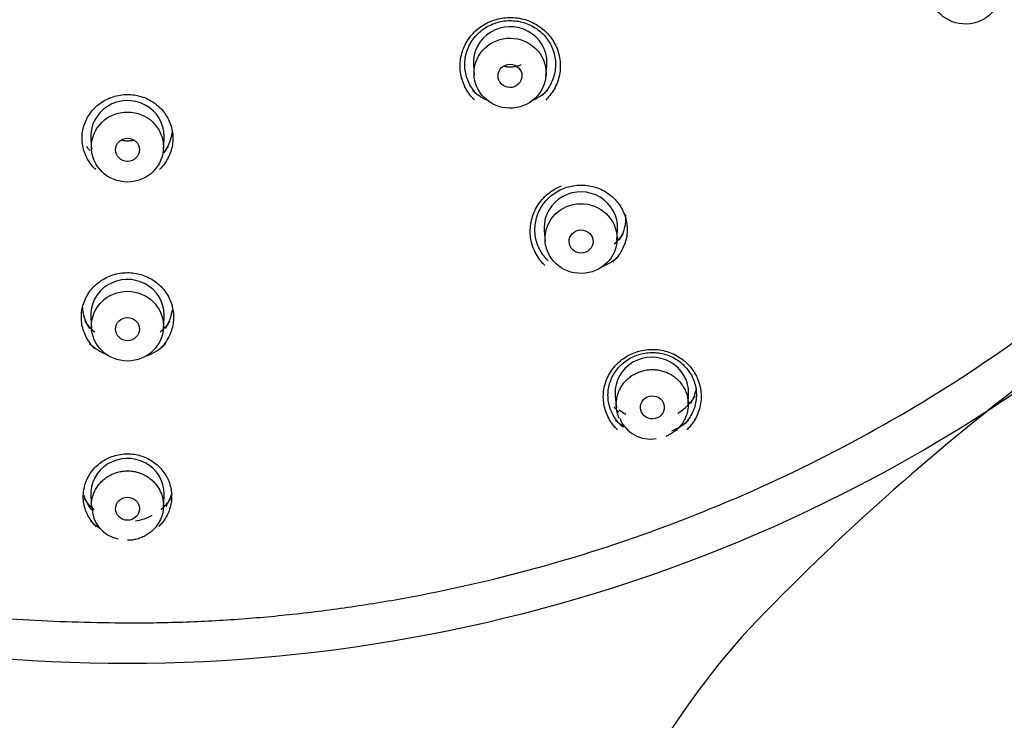
# Model space of a CAD drawing. Units: millimetres. Extents: x -18 to 1349, y -35 to 2073.
# Drawn here: x 431 to 472, y 1460 to 1489 of the extents above; entities that cross this region are included whole.
import ezdxf

# ---------------------------------------------------------------- set-up
doc = ezdxf.new("R2010")
doc.units = ezdxf.units.MM
doc.layers.add('DV1_Standard', color=7, linetype='Continuous')
doc.layers.add('Standard', color=7, linetype='Continuous')

# ---------------------------------------------------------------- blocks, each defined once
blk = doc.blocks.new('SE')
at = {"layer": 'DV1_Standard', "color": 7}
for p, q in [((450.176, 1487.314), (450.203, 1486.871)), ((453.205, 1486.828), (453.245, 1487.27)), ((434.178, 1484.203), (434.211, 1483.763)), ((437.213, 1483.763), (437.246, 1484.203)), ((453.137, 1480.383), (453.175, 1479.923)), ((456.178, 1479.964), (456.204, 1480.424)), ((434.178, 1476.745), (434.21, 1476.284)), ((437.214, 1476.284), (437.246, 1476.745)), ((456.105, 1473.45), (456.155, 1472.968)), ((459.157, 1473.081), (459.171, 1473.565)), ((434.178, 1469.277), (434.21, 1468.79)), ((437.214, 1468.79), (437.246, 1469.277))]:
    blk.add_line(p, q, dxfattribs=at)
for centre, radius, start, end in [((435.792, 1477.187), 2.162, 289.3789, 314.723), ((534.547, 1394.021), 100.825, 127.28373, 136.25162), ((457.579, 1473.049), 1.386, 201.7736, 280.117), ((435.582, 1468.818), 1.352, 179.6179, 258.555), ((485.79, 1441.744), 32.612, 137.5855, 164.616)]:
    blk.add_arc(centre, radius, start, end, dxfattribs=at)
for centre, major_axis, ratio in [((470.751, 1490.465), (1.505, 0.037), 0.968766), ((451.706, 1486.956), (-1.505, 0.021), 0.972209), ((451.704, 1486.841), (0.5, -0.007), 0.97221), ((435.712, 1483.869), (-1.505, 0), 0.97237), ((435.712, 1483.754), (-0.5, 0), 0.97237), ((454.675, 1480.042), (1.505, 0.02), 0.968308), ((454.677, 1479.919), (-0.5, -0.007), 0.968309), ((435.712, 1476.382), (-1.505, 0), 0.968147), ((435.712, 1476.259), (-0.5, 0), 0.968148), ((457.657, 1472.986), (0.5, 0.019), 0.964113), ((435.712, 1468.75), (-0.5, 0), 0.963631)]:
    blk.add_ellipse(centre, major_axis=major_axis, ratio=ratio, dxfattribs=at)
for centre, major_axis, ratio, start_param, end_param in [((451.712, 1487.4), (1.538, -0.022), 0.972209, 0, 3.214141), ((451.712, 1487.4), (1.538, -0.022), 0.972209, 6.210637, 6.283185), ((435.712, 1484.312), (1.538, 0), 0.97237, 0, 3.214361), ((435.712, 1484.312), (1.538, 0), 0.97237, 6.210417, 6.283185), ((454.669, 1480.504), (-1.537, -0.021), 0.968308, 3.073869, 6.283185), ((454.669, 1480.504), (-1.537, -0.021), 0.968308, 0, 0.067723), ((435.712, 1476.845), (1.537, 0), 0.968147, 0, 3.209136), ((435.712, 1476.845), (1.537, 0), 0.968147, 6.215642, 6.283185), ((457.634, 1473.602), (-1.536, -0.058), 0.964133, 3.077835, 6.283185), ((457.634, 1473.602), (-1.536, -0.058), 0.964133, 0, 0.063757), ((435.712, 1469.371), (1.537, 0), 0.963653, 0, 3.204903), ((435.712, 1469.371), (1.537, 0), 0.963653, 6.219875, 6.283185)]:
    blk.add_ellipse(centre, major_axis=major_axis, ratio=ratio, start_param=start_param, end_param=end_param, dxfattribs=at)
for points, knots in [([(435.713, 1462.282), (427.218, 1462.281), (418.727, 1463.92), (403.032, 1470.228), (395.833, 1474.895), (383.82, 1486.551), (379.011, 1493.535), (372.509, 1508.765), (370.82, 1517.004), (370.82, 1533.488), (372.509, 1541.726), (379.01, 1556.956), (383.82, 1563.94), (395.833, 1575.596), (403.031, 1580.263), (418.727, 1586.571), (427.218, 1588.21), (435.712, 1588.21)], [0, 0, 0, 0, 0.125, 0.125, 0.25, 0.25, 0.375, 0.375, 0.5, 0.5, 0.625, 0.625, 0.75, 0.75, 0.875, 0.875, 1, 1, 1, 1]), ([(435.712, 1588.21), (444.207, 1588.21), (452.697, 1586.571), (468.393, 1580.263), (475.591, 1575.596), (487.604, 1563.94), (492.414, 1556.956), (498.915, 1541.727), (500.604, 1533.488), (500.604, 1517.004), (498.915, 1508.765), (492.414, 1493.536), (487.604, 1486.551), (475.591, 1474.896), (468.393, 1470.229), (452.698, 1463.92), (444.207, 1462.282), (435.713, 1462.282)], [0, 0, 0, 0, 0.125, 0.125, 0.25, 0.25, 0.375, 0.375, 0.5, 0.5, 0.625, 0.625, 0.75, 0.75, 0.875, 0.875, 1, 1, 1, 1]), ([(435.713, 1585.768), (434.89, 1585.759), (433.245, 1585.741), (430.784, 1585.596), (428.333, 1585.363), (425.89, 1585.035), (422.25, 1584.404), (417.458, 1583.242), (411.648, 1581.224), (406.069, 1578.666), (399.02, 1574.565), (391.035, 1568.209), (383.182, 1558.922), (377.345, 1548.326), (373.751, 1536.829), (372.538, 1524.872), (373.751, 1512.915), (377.345, 1501.418), (383.182, 1490.822), (391.035, 1481.535), (399.019, 1475.18), (406.068, 1471.078), (411.648, 1468.52), (417.457, 1466.502), (422.781, 1465.209), (427.511, 1464.455), (431.603, 1464.05), (434.342, 1464.001), (435.713, 1463.976)], [0, 0, 0, 0, 0.012536, 0.025044, 0.037541, 0.050047, 0.062582, 0.09386, 0.125144, 0.156417, 0.187693, 0.250163, 0.312623, 0.375075, 0.437539, 0.500004, 0.562469, 0.624932, 0.687384, 0.749844, 0.812314, 0.843585, 0.874863, 0.906141, 0.937425, 0.958295, 0.979123, 1, 1, 1, 1]), ([(435.713, 1463.976), (436.536, 1463.985), (438.18, 1464.002), (440.642, 1464.148), (443.093, 1464.381), (445.535, 1464.709), (449.176, 1465.339), (453.968, 1466.502), (459.777, 1468.52), (465.356, 1471.079), (472.405, 1475.18), (480.39, 1481.536), (488.243, 1490.822), (494.079, 1501.418), (497.673, 1512.915), (498.887, 1524.872), (497.673, 1536.829), (494.079, 1548.326), (488.243, 1558.922), (480.39, 1568.209), (472.406, 1574.564), (465.357, 1578.665), (459.778, 1581.223), (453.968, 1583.241), (448.645, 1584.534), (443.914, 1585.288), (439.823, 1585.693), (437.084, 1585.743), (435.713, 1585.768)], [0, 0, 0, 0, 0.012536, 0.025043, 0.03754, 0.050047, 0.062582, 0.09386, 0.125143, 0.156416, 0.187693, 0.250163, 0.312623, 0.375075, 0.437538, 0.500003, 0.562468, 0.624932, 0.687384, 0.749844, 0.812314, 0.843585, 0.874863, 0.906141, 0.937425, 0.958295, 0.979123, 1, 1, 1, 1]), ([(450.228, 1485.831), (450.196, 1485.861), (450.091, 1485.971), (449.932, 1486.176), (449.779, 1486.458), (449.673, 1486.76), (449.618, 1487.075), (449.615, 1487.395), (449.663, 1487.71), (449.761, 1488.013), (449.909, 1488.302), (450.102, 1488.564), (450.332, 1488.791), (450.605, 1488.985), (450.806, 1489.086), (450.912, 1489.128)], [0, 0, 0, 0, 0.03285, 0.113446, 0.194042, 0.274638, 0.355233, 0.435829, 0.516425, 0.597021, 0.677617, 0.758213, 0.838808, 0.919404, 1, 1, 1, 1]), ([(450.365, 1486.027), (450.337, 1486.054), (450.241, 1486.153), (450.098, 1486.339), (449.959, 1486.595), (449.864, 1486.868), (449.814, 1487.153), (449.811, 1487.442), (449.854, 1487.728), (449.944, 1488.004), (450.078, 1488.264), (450.252, 1488.5), (450.464, 1488.708), (450.709, 1488.883), (450.891, 1488.974), (450.986, 1489.012)], [0, 0, 0, 0, 0.032667, 0.112903, 0.193097, 0.273326, 0.353633, 0.4339, 0.51394, 0.59397, 0.674741, 0.755238, 0.835504, 0.91723, 1, 1, 1, 1]), ([(450.912, 1489.128), (451.007, 1489.167), (451.205, 1489.23), (451.52, 1489.283), (451.857, 1489.288), (452.185, 1489.241), (452.5, 1489.146), (452.794, 1489.006), (453.064, 1488.821), (453.3, 1488.598), (453.497, 1488.342), (453.65, 1488.059), (453.755, 1487.757), (453.809, 1487.442), (453.812, 1487.123), (453.764, 1486.808), (453.665, 1486.505), (453.517, 1486.216), (453.353, 1485.995), (453.239, 1485.874), (453.197, 1485.833)], [0, 0, 0, 0, 0.0569975, 0.1139951, 0.1709926, 0.2279902, 0.2849877, 0.3419853, 0.3989828, 0.4559804, 0.5129779, 0.5699755, 0.626973, 0.6839706, 0.7409681, 0.7979657, 0.8549632, 0.9119608, 0.9689583, 1, 1, 1, 1]), ([(450.986, 1489.012), (451.073, 1489.047), (451.255, 1489.105), (451.543, 1489.153), (451.841, 1489.157), (452.138, 1489.115), (452.424, 1489.029), (452.691, 1488.901), (452.935, 1488.734), (453.149, 1488.533), (453.327, 1488.301), (453.466, 1488.045), (453.561, 1487.771), (453.611, 1487.486), (453.613, 1487.198), (453.57, 1486.912), (453.48, 1486.636), (453.346, 1486.376), (453.195, 1486.172), (453.087, 1486.059), (453.045, 1486.019)], [0, 0, 0, 0, 0.054046, 0.109559, 0.167083, 0.224427, 0.281347, 0.338234, 0.395292, 0.45238, 0.509413, 0.566421, 0.623457, 0.680552, 0.73761, 0.794496, 0.851398, 0.908871, 0.9661, 1, 1, 1, 1]), ([(451.431, 1487.257), (451.465, 1487.249), (451.547, 1487.232), (451.681, 1487.218), (451.83, 1487.222), (451.978, 1487.245), (452.09, 1487.277), (452.153, 1487.3), (452.168, 1487.306)], [0, 0, 0, 0, 0.137519, 0.33634, 0.535334, 0.733102, 0.934222, 1, 1, 1, 1]), ([(450.145, 1486.24), (450.147, 1486.239), (450.25, 1486.138), (450.433, 1485.994), (450.634, 1485.881), (450.712, 1485.843)], [0, 0, 0, 0, 0.008839, 0.625973, 1, 1, 1, 1]), ([(452.558, 1485.778), (452.688, 1485.839), (452.95, 1485.96), (453.173, 1486.143), (453.276, 1486.243), (453.276, 1486.243)], [0, 0, 0, 0, 0.498507, 0.997539, 1, 1, 1, 1]), ([(434.386, 1482.923), (434.315, 1482.99), (434.183, 1483.134), (434.024, 1483.379), (433.906, 1483.645), (433.833, 1483.925), (433.806, 1484.213), (433.827, 1484.501), (433.894, 1484.783), (434.005, 1485.051), (434.159, 1485.298), (434.351, 1485.52), (434.577, 1485.71), (434.832, 1485.864), (435.11, 1485.977), (435.405, 1486.048), (435.61, 1486.064), (435.712, 1486.064)], [0, 0, 0, 0, 0.066235, 0.132681, 0.199173, 0.265598, 0.331988, 0.398407, 0.464891, 0.531342, 0.597604, 0.663859, 0.730726, 0.797368, 0.863818, 0.931476, 1, 1, 1, 1]), ([(435.712, 1486.064), (435.806, 1486.064), (435.997, 1486.05), (436.282, 1485.987), (436.559, 1485.88), (436.817, 1485.731), (437.046, 1485.546), (437.242, 1485.329), (437.401, 1485.084), (437.519, 1484.818), (437.592, 1484.538), (437.618, 1484.251), (437.597, 1483.963), (437.53, 1483.681), (437.418, 1483.413), (437.265, 1483.166), (437.134, 1483.015), (437.061, 1482.944), (437.058, 1482.941)], [0, 0, 0, 0, 0.063288, 0.128293, 0.195654, 0.262804, 0.329457, 0.396072, 0.462888, 0.529738, 0.596525, 0.663281, 0.730071, 0.796929, 0.863744, 0.930357, 0.996989, 1, 1, 1, 1]), ([(437.579, 1484.56), (437.574, 1484.484), (437.547, 1484.291), (437.446, 1483.968), (437.312, 1483.739), (437.225, 1483.623)], [0, 0, 0, 0, 0.227952, 0.576472, 1, 1, 1, 1]), ([(435.476, 1484.154), (435.505, 1484.148), (435.583, 1484.135), (435.662, 1484.13), (435.712, 1484.13)], [0, 0, 0, 0, 0.372774, 1, 1, 1, 1]), ([(435.712, 1484.13), (435.761, 1484.13), (435.842, 1484.135), (435.921, 1484.148), (435.953, 1484.155)], [0, 0, 0, 0, 0.604484, 1, 1, 1, 1]), ([(433.998, 1483.889), (434.016, 1483.866), (434.062, 1483.808), (434.111, 1483.752), (434.141, 1483.719)], [0, 0, 0, 0, 0.390632, 1, 1, 1, 1]), ([(437.248, 1483.683), (437.29, 1483.726), (437.351, 1483.793), (437.407, 1483.864), (437.426, 1483.889)], [0, 0, 0, 0, 0.660268, 1, 1, 1, 1]), ([(453.169, 1478.911), (453.137, 1478.941), (453.031, 1479.052), (452.87, 1479.259), (452.715, 1479.546), (452.607, 1479.852), (452.551, 1480.172), (452.548, 1480.496), (452.597, 1480.816), (452.697, 1481.123), (452.848, 1481.417), (453.045, 1481.681), (453.278, 1481.911), (453.554, 1482.108), (453.757, 1482.209), (453.864, 1482.252)], [0, 0, 0, 0, 0.032485, 0.113111, 0.193738, 0.274364, 0.35499, 0.435616, 0.516243, 0.596869, 0.677495, 0.758121, 0.838748, 0.919374, 1, 1, 1, 1]), ([(453.307, 1479.107), (453.278, 1479.135), (453.181, 1479.235), (453.036, 1479.423), (452.895, 1479.683), (452.797, 1479.961), (452.747, 1480.251), (452.744, 1480.544), (452.789, 1480.834), (452.88, 1481.115), (453.016, 1481.378), (453.194, 1481.618), (453.409, 1481.829), (453.657, 1482.006), (453.842, 1482.098), (453.938, 1482.136)], [0, 0, 0, 0, 0.032333, 0.112669, 0.192961, 0.273288, 0.353693, 0.434055, 0.514184, 0.594305, 0.675179, 0.755766, 0.836012, 0.917532, 1, 1, 1, 1]), ([(453.938, 1482.136), (454.025, 1482.172), (454.208, 1482.23), (454.495, 1482.278), (454.792, 1482.284), (455.088, 1482.245), (455.373, 1482.164), (455.641, 1482.041), (455.886, 1481.88), (456.103, 1481.685), (456.287, 1481.459), (456.432, 1481.21), (456.536, 1480.942), (456.596, 1480.661), (456.611, 1480.374), (456.58, 1480.088), (456.504, 1479.811), (456.387, 1479.552), (456.237, 1479.322), (456.098, 1479.163), (456.012, 1479.082), (455.988, 1479.061)], [0, 0, 0, 0, 0.053023, 0.106892, 0.16254, 0.218069, 0.273229, 0.328313, 0.383517, 0.438735, 0.493883, 0.549005, 0.604182, 0.659386, 0.714567, 0.769854, 0.825351, 0.880218, 0.93283, 0.98186, 1, 1, 1, 1]), ([(456.536, 1481.055), (456.539, 1481.012), (456.55, 1480.732), (456.471, 1480.346), (456.306, 1480.043), (456.249, 1479.956)], [0, 0, 0, 0, 0.111792, 0.732016, 1, 1, 1, 1]), ([(456.065, 1479.825), (456.127, 1479.879), (456.261, 1480.008), (456.383, 1480.161), (456.446, 1480.256), (456.452, 1480.264)], [0, 0, 0, 0, 0.41652, 0.945842, 1, 1, 1, 1]), ([(455.533, 1478.852), (455.665, 1478.914), (455.93, 1479.037), (456.157, 1479.222), (456.261, 1479.324), (456.262, 1479.324)], [0, 0, 0, 0, 0.498195, 0.996912, 1, 1, 1, 1]), ([(434.365, 1475.43), (434.293, 1475.498), (434.159, 1475.645), (433.997, 1475.893), (433.877, 1476.163), (433.803, 1476.448), (433.776, 1476.74), (433.797, 1477.033), (433.865, 1477.319), (433.979, 1477.591), (434.135, 1477.843), (434.331, 1478.068), (434.561, 1478.261), (434.82, 1478.417), (435.102, 1478.531), (435.402, 1478.603), (435.608, 1478.619), (435.712, 1478.619)], [0, 0, 0, 0, 0.066272, 0.132763, 0.199303, 0.265776, 0.332214, 0.398681, 0.465212, 0.531707, 0.59801, 0.664306, 0.731225, 0.797907, 0.864307, 0.931761, 1, 1, 1, 1]), ([(435.712, 1478.619), (435.808, 1478.619), (436.001, 1478.605), (436.291, 1478.541), (436.572, 1478.433), (436.834, 1478.281), (437.067, 1478.093), (437.267, 1477.872), (437.428, 1477.624), (437.548, 1477.354), (437.622, 1477.07), (437.648, 1476.778), (437.627, 1476.485), (437.559, 1476.199), (437.445, 1475.927), (437.288, 1475.676), (437.156, 1475.524), (437.083, 1475.452), (437.08, 1475.45)], [0, 0, 0, 0, 0.063157, 0.128137, 0.195557, 0.262775, 0.329486, 0.39616, 0.463038, 0.529954, 0.596806, 0.663628, 0.730484, 0.797409, 0.864287, 0.930956, 0.997651, 1, 1, 1, 1]), ([(434.138, 1476.279), (434.076, 1476.372), (433.965, 1476.574), (433.866, 1476.89), (433.84, 1477.108), (433.837, 1477.209)], [0, 0, 0, 0, 0.3336, 0.691272, 1, 1, 1, 1]), ([(437.576, 1477.055), (437.57, 1477.006), (437.543, 1476.841), (437.459, 1476.575), (437.349, 1476.372), (437.287, 1476.279)], [0, 0, 0, 0, 0.179159, 0.603105, 1, 1, 1, 1]), ([(433.931, 1476.587), (433.968, 1476.531), (434.07, 1476.395), (434.211, 1476.248), (434.316, 1476.158), (434.342, 1476.137)], [0, 0, 0, 0, 0.327666, 0.835342, 1, 1, 1, 1]), ([(437.082, 1476.136), (437.107, 1476.157), (437.21, 1476.245), (437.352, 1476.392), (437.455, 1476.53), (437.493, 1476.587)], [0, 0, 0, 0, 0.156211, 0.663159, 1, 1, 1, 1]), ([(434.124, 1475.663), (434.127, 1475.661), (434.232, 1475.559), (434.462, 1475.378), (434.737, 1475.237), (434.889, 1475.177), (434.906, 1475.171)], [0, 0, 0, 0, 0.011142, 0.47617, 0.941713, 1, 1, 1, 1]), ([(456.87, 1475.259), (456.964, 1475.297), (457.157, 1475.359), (457.466, 1475.41), (457.794, 1475.415), (458.114, 1475.369), (458.42, 1475.277), (458.707, 1475.14), (458.97, 1474.961), (459.2, 1474.744), (459.392, 1474.495), (459.541, 1474.22), (459.643, 1473.926), (459.697, 1473.62), (459.7, 1473.309), (459.653, 1473.003), (459.557, 1472.708), (459.413, 1472.426), (459.253, 1472.21), (459.141, 1472.092), (459.1, 1472.052)], [0, 0, 0, 0, 0.056971, 0.113941, 0.170912, 0.227882, 0.284853, 0.341823, 0.398794, 0.455765, 0.512735, 0.569706, 0.626676, 0.683647, 0.740617, 0.797588, 0.854558, 0.911529, 0.9685, 1, 1, 1, 1]), ([(456.2, 1472.048), (456.166, 1472.082), (456.06, 1472.192), (455.904, 1472.397), (455.757, 1472.673), (455.657, 1472.968), (455.606, 1473.274), (455.605, 1473.584), (455.654, 1473.891), (455.753, 1474.186), (455.898, 1474.463), (456.085, 1474.714), (456.314, 1474.938), (456.579, 1475.124), (456.77, 1475.219), (456.87, 1475.259)], [0, 0, 0, 0, 0.036947, 0.117201, 0.197456, 0.27771, 0.357965, 0.438219, 0.518473, 0.598728, 0.678982, 0.759237, 0.839491, 0.919746, 1, 1, 1, 1]), ([(456.43, 1472.161), (456.365, 1472.217), (456.236, 1472.342), (456.07, 1472.561), (455.938, 1472.809), (455.847, 1473.076), (455.801, 1473.352), (455.8, 1473.632), (455.845, 1473.909), (455.934, 1474.175), (456.065, 1474.426), (456.235, 1474.654), (456.442, 1474.854), (456.679, 1475.022), (456.853, 1475.108), (456.943, 1475.144)], [0, 0, 0, 0, 0.069578, 0.146926, 0.224313, 0.301725, 0.379128, 0.456507, 0.533857, 0.61117, 0.688468, 0.765727, 0.843775, 0.92222, 1, 1, 1, 1]), ([(456.943, 1475.144), (457.028, 1475.178), (457.206, 1475.235), (457.487, 1475.281), (457.777, 1475.285), (458.065, 1475.244), (458.343, 1475.161), (458.603, 1475.037), (458.84, 1474.876), (459.048, 1474.68), (459.221, 1474.455), (459.356, 1474.207), (459.449, 1473.942), (459.498, 1473.666), (459.501, 1473.385), (459.458, 1473.108), (459.371, 1472.84), (459.241, 1472.588), (459.095, 1472.389), (458.989, 1472.278), (458.948, 1472.239)], [0, 0, 0, 0, 0.054377, 0.10998, 0.16744, 0.224702, 0.281567, 0.338414, 0.395428, 0.452472, 0.509466, 0.566435, 0.623433, 0.680486, 0.737502, 0.794345, 0.851195, 0.908605, 0.965776, 1, 1, 1, 1]), ([(456.273, 1472.532), (456.255, 1472.571), (456.215, 1472.672), (456.169, 1472.841), (456.145, 1473.038), (456.148, 1473.237), (456.18, 1473.433), (456.239, 1473.624), (456.324, 1473.805), (456.434, 1473.973), (456.567, 1474.125), (456.72, 1474.259), (456.89, 1474.371), (457.013, 1474.43), (457.077, 1474.456)], [0, 0, 0, 0, 0.054805, 0.140732, 0.226659, 0.312585, 0.398512, 0.484439, 0.570366, 0.656293, 0.74222, 0.828146, 0.914073, 1, 1, 1, 1]), ([(459.485, 1473.776), (459.462, 1473.632), (459.397, 1473.41), (459.29, 1473.206), (459.247, 1473.134)], [0, 0, 0, 0, 0.636831, 1, 1, 1, 1]), ([(458.721, 1472.752), (458.808, 1472.803), (458.979, 1472.921), (459.208, 1473.134), (459.36, 1473.326), (459.435, 1473.442), (459.453, 1473.471)], [0, 0, 0, 0, 0.289659, 0.596147, 0.901897, 1, 1, 1, 1]), ([(456.268, 1472.886), (456.275, 1472.88), (456.363, 1472.815), (456.456, 1472.756), (456.545, 1472.708)], [0, 0, 0, 0, 0.081404, 1, 1, 1, 1]), ([(456.117, 1472.459), (456.119, 1472.457), (456.221, 1472.358), (456.336, 1472.268), (456.456, 1472.191), (456.458, 1472.19)], [0, 0, 0, 0, 0.01976, 0.98018, 1, 1, 1, 1]), ([(458.476, 1472.008), (458.604, 1472.067), (458.859, 1472.186), (459.078, 1472.364), (459.178, 1472.462), (459.179, 1472.463)], [0, 0, 0, 0, 0.497803, 0.99615, 1, 1, 1, 1]), ([(434.421, 1467.995), (434.352, 1468.06), (434.224, 1468.201), (434.069, 1468.438), (433.955, 1468.696), (433.884, 1468.968), (433.857, 1469.247), (433.877, 1469.527), (433.942, 1469.8), (434.05, 1470.06), (434.199, 1470.3), (434.385, 1470.516), (434.605, 1470.701), (434.853, 1470.85), (435.123, 1470.961), (435.412, 1471.03), (435.612, 1471.046), (435.712, 1471.046)], [0, 0, 0, 0, 0.0661702, 0.132553, 0.1989846, 0.2653524, 0.3316861, 0.3980462, 0.4644663, 0.5308548, 0.5970598, 0.6632387, 0.7299957, 0.7965495, 0.8630989, 0.9310782, 1, 1, 1, 1]), ([(435.712, 1471.046), (435.804, 1471.046), (435.991, 1471.033), (436.269, 1470.971), (436.537, 1470.867), (436.788, 1470.722), (437.011, 1470.542), (437.202, 1470.332), (437.356, 1470.094), (437.47, 1469.837), (437.541, 1469.565), (437.567, 1469.286), (437.547, 1469.006), (437.482, 1468.733), (437.374, 1468.473), (437.224, 1468.233), (437.097, 1468.087), (437.027, 1468.018), (437.023, 1468.014)], [0, 0, 0, 0, 0.0636834, 0.1288022, 0.1960954, 0.2631561, 0.3297531, 0.3963291, 0.4631014, 0.5299083, 0.5966559, 0.6633755, 0.7301277, 0.7969455, 0.8637185, 0.9302891, 0.9968689, 1, 1, 1, 1]), ([(434.208, 1468.826), (434.206, 1468.877), (434.208, 1468.995), (434.234, 1469.178), (434.29, 1469.369), (434.372, 1469.551), (434.479, 1469.721), (434.609, 1469.875), (434.759, 1470.011), (434.928, 1470.125), (435.111, 1470.216), (435.305, 1470.283), (435.507, 1470.323), (435.644, 1470.332), (435.712, 1470.332)], [0, 0, 0, 0, 0.066543, 0.151403, 0.236262, 0.321122, 0.405982, 0.490842, 0.575701, 0.660561, 0.745421, 0.830281, 0.91514, 1, 1, 1, 1]), ([(434.249, 1468.672), (434.132, 1468.81), (434.003, 1469.018), (433.92, 1469.242), (433.902, 1469.3)], [0, 0, 0, 0, 0.745103, 1, 1, 1, 1]), ([(437.523, 1469.3), (437.505, 1469.242), (437.447, 1469.087), (437.368, 1468.94), (437.31, 1468.851)], [0, 0, 0, 0, 0.366681, 1, 1, 1, 1]), ([(433.896, 1469.184), (433.937, 1469.121), (434.044, 1468.977), (434.19, 1468.824), (434.294, 1468.735), (434.318, 1468.715)], [0, 0, 0, 0, 0.357077, 0.853373, 1, 1, 1, 1]), ([(437.107, 1468.716), (437.129, 1468.734), (437.232, 1468.822), (437.379, 1468.975), (437.487, 1469.12), (437.529, 1469.184)], [0, 0, 0, 0, 0.13946, 0.635728, 1, 1, 1, 1]), ([(436.047, 1468.246), (436.147, 1468.261), (436.352, 1468.307), (436.584, 1468.394), (436.714, 1468.459), (436.748, 1468.477)], [0, 0, 0, 0, 0.409738, 0.843281, 1, 1, 1, 1]), ([(434.181, 1468.228), (434.183, 1468.225), (434.285, 1468.127), (434.416, 1468.024), (434.555, 1467.938), (434.575, 1467.926)], [0, 0, 0, 0, 0.02228, 0.857592, 1, 1, 1, 1])]:
    blk.add_open_spline(points, degree=3, knots=knots, dxfattribs=at)
for points in [[(457.077, 1474.456), (457.14, 1474.481), (457.27, 1474.524), (457.472, 1474.561), (457.678, 1474.572), (457.884, 1474.556), (458.085, 1474.512), (458.277, 1474.443), (458.459, 1474.349), (458.625, 1474.232), (458.773, 1474.095), (458.9, 1473.939), (459.005, 1473.767), (459.083, 1473.584), (459.136, 1473.392), (459.16, 1473.195), (459.157, 1472.996), (459.125, 1472.8), (459.066, 1472.609), (458.981, 1472.428), (458.871, 1472.26), (458.738, 1472.108), (458.585, 1471.974), (458.414, 1471.862), (458.291, 1471.803), (458.228, 1471.777)], [(456.252, 1472.788), (456.183, 1472.858), (456.119, 1472.933), (456.063, 1473.012)], [(435.712, 1470.332), (435.781, 1470.332), (435.918, 1470.323), (436.119, 1470.283), (436.314, 1470.216), (436.497, 1470.125), (436.665, 1470.01), (436.816, 1469.875), (436.946, 1469.721), (437.053, 1469.551), (437.135, 1469.369), (437.19, 1469.178), (437.218, 1468.981), (437.218, 1468.783), (437.19, 1468.586), (437.135, 1468.395), (437.053, 1468.213), (436.946, 1468.043), (436.816, 1467.889), (436.665, 1467.753), (436.497, 1467.639), (436.314, 1467.547), (436.119, 1467.481), (435.918, 1467.44), (435.781, 1467.431), (435.712, 1467.431)]]:
    blk.add_open_spline(points, degree=3, dxfattribs=at)

msp = doc.modelspace()

# ---------------------------------------------------------------- block references
at = {"layer": 'Standard'}
msp.add_blockref('SE', (0, 0), dxfattribs=at)

doc.saveas('drawing.dxf')
